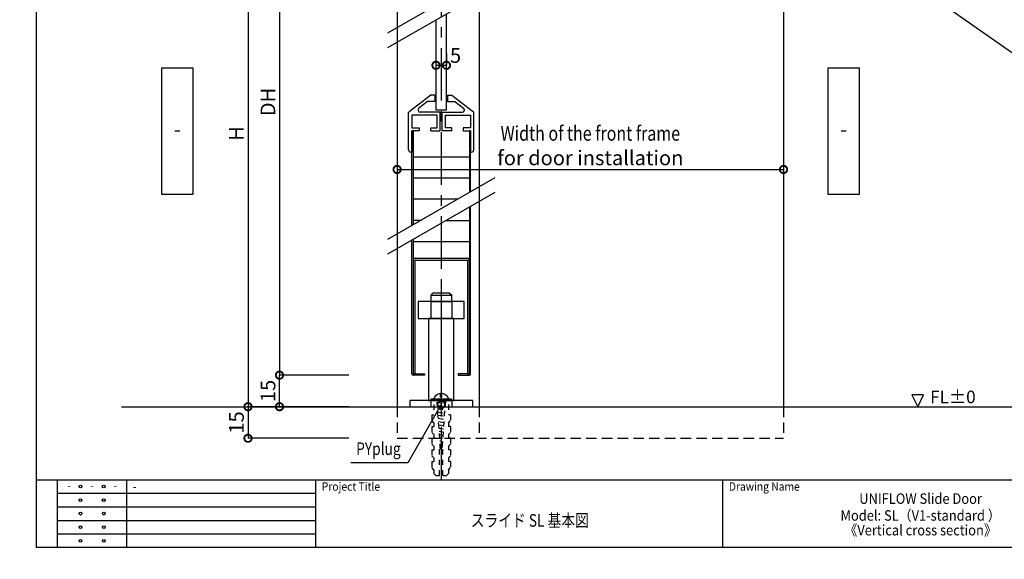
# Model space of a CAD drawing. Units: millimetres. Extents: x -8 to 2811, y -6 to 3201.
# Drawn here: x 1994 to 2463, y 855 to 1112 of the extents above; entities that cross this region are included whole.
import ezdxf
from ezdxf.enums import TextEntityAlignment as Align

# ---------------------------------------------------------------- set-up
doc = ezdxf.new("R2010")
doc.units = ezdxf.units.MM
doc.header["$LTSCALE"] = 20
doc.header["$PDMODE"] = 3
doc.header["$PDSIZE"] = 5
for name, pattern in [('CENTER', [2, 1.25, -0.25, 0.25, -0.25]), ('CENTER2', [20, 12.5, -2.5, 2.5, -2.5]), ('DASHED1', [2.5, 1.25, -1.25]), ('HIDDEN', [0.375, 0.25, -0.125])]:
    doc.linetypes.add(name, pattern=pattern)
for name, color, linetype in [('01扉', 7, 'Continuous'), ('02壁', 7, 'Continuous'), ('03寸法扉', 4, 'Continuous'), ('05文字', 2, 'Continuous'), ('06用紙枠A', 7, 'Continuous'), ('07用紙枠B', 7, 'Continuous'), ('1-C', 7, 'Continuous'), ('1-E', 7, 'Continuous'), ('114', 6, 'Continuous')]:
    doc.layers.add(name, color=color, linetype=linetype)
doc.layers.add('印刷線', color=1, linetype='Continuous', plot=False)
doc.styles.get("Standard").update_dxf_attribs({"font": 'romans.shx', "bigfont": 'bigfont.shx'})
doc.styles.add('用紙枠', font='romans.shx', dxfattribs={"bigfont": 'bigfont.shx'})
doc.styles.add('ＴＡＴＥ', font='romans.shx', dxfattribs={"bigfont": 'bigfont.shx'})
doc.dimstyles.new('1：1', dxfattribs={"dimtxt": 7, "dimasz": 7, "dimexe": 0, "dimexo": 2, "dimgap": 2, "dimtad": 1, "dimdsep": 46, "dimtxsty": 'Standard', "dimblk": 'DOTSMALL', "dimcen": 3, "dimclrd": 256, "dimclre": 256, "dimclrt": 4, "dimadec": 0, "dimazin": 0, "dimtfac": 1, "dimtofl": 0, "dimtmove": 2, "dimatfit": 3, "dimldrblk": 'DOTSMALL', "dimfxl": 0, "dimtolj": 1, "dimtzin": 0, "dimlwd": -1, "dimlwe": -1, "dimarcsym": 0})

# ---------------------------------------------------------------- blocks, each defined once
blk = doc.blocks.new('_DotSmall')
at = {"color": 0, "linetype": 'ByBlock', "const_width": 0.5}
blk.add_lwpolyline([(-0.0625, 0, 1), (0.0625, 0, 1)], format="xyb", close=True, dxfattribs=at)
blk = doc.blocks.new('*D1159')
at = {"layer": '03寸法扉'}
for p, q in [((2173.67, 1054.11), (2173.67, 1040.64)), ((2357.67, 1054.11), (2357.67, 1040.64)), ((2173.67, 1040.64), (2357.67, 1040.64))]:
    blk.add_line(p, q, dxfattribs=at)
at = {"layer": 'Defpoints', "color": 0}
for p in [(2173.67, 1056.11), (2357.67, 1056.11), (2357.67, 1040.64)]:
    blk.add_point(p, dxfattribs=at)
at = {"layer": '03寸法扉', "xscale": 7, "yscale": 7, "zscale": 7, "rotation": 180}
blk.add_blockref('_DotSmall', (2173.67, 1040.64), dxfattribs=at)
at = {"layer": '03寸法扉', "xscale": 7, "yscale": 7, "zscale": 7}
blk.add_blockref('_DotSmall', (2357.67, 1040.64), dxfattribs=at)
at = {"layer": '03寸法扉', "color": 4, "insert": (2265.67, 1051.98), "char_height": 7, "attachment_point": 5}
blk.add_mtext('\\A1;{\\W0.8;Width of the front frame\\P}for door installation', dxfattribs=at)
blk = doc.blocks.new('*D1175')
at = {"layer": '03寸法扉'}
for p, q in [((2150.67, 1187.74), (2102.67, 1187.74)), ((2102.67, 1187.74), (2102.67, 927.74)), ((2150.67, 927.74), (2102.67, 927.74))]:
    blk.add_line(p, q, dxfattribs=at)
at = {"layer": 'Defpoints', "color": 0}
for p in [(2152.67, 1187.74), (2102.67, 927.74), (2152.67, 927.74)]:
    blk.add_point(p, dxfattribs=at)
at = {"layer": '03寸法扉', "xscale": 7, "yscale": 7, "zscale": 7}
for p, rotation in [((2102.67, 1187.74), 90), ((2102.67, 927.74), 270)]:
    blk.add_blockref('_DotSmall', p, dxfattribs=dict(at, rotation=rotation))
at = {"layer": '03寸法扉', "color": 4, "insert": (2097.17, 1057.74), "char_height": 7, "attachment_point": 5, "rotation": 90}
blk.add_mtext('\\A1;H', dxfattribs=at)
blk = doc.blocks.new('*D1176')
at = {"layer": '03寸法扉'}
for p, q in [((2150.67, 1202.74), (2117.67, 1202.74)), ((2117.67, 1202.74), (2117.67, 942.74)), ((2150.67, 942.74), (2117.67, 942.74))]:
    blk.add_line(p, q, dxfattribs=at)
at = {"layer": 'Defpoints', "color": 0}
for p in [(2152.67, 1202.74), (2117.67, 942.74), (2152.67, 942.74)]:
    blk.add_point(p, dxfattribs=at)
at = {"layer": '03寸法扉', "xscale": 7, "yscale": 7, "zscale": 7}
for p, rotation in [((2117.67, 1202.74), 90), ((2117.67, 942.74), 270)]:
    blk.add_blockref('_DotSmall', p, dxfattribs=dict(at, rotation=rotation))
at = {"layer": '03寸法扉', "color": 4, "insert": (2112.17, 1072.74), "char_height": 7, "attachment_point": 5, "rotation": 90}
blk.add_mtext('\\A1;DH', dxfattribs=at)
blk = doc.blocks.new('*D1177')
at = {"layer": '03寸法扉'}
for p, q in [((2150.67, 927.74), (2102.67, 927.74)), ((2102.67, 927.74), (2102.67, 912.74)), ((2150.67, 912.74), (2102.67, 912.74))]:
    blk.add_line(p, q, dxfattribs=at)
at = {"layer": 'Defpoints', "color": 0}
for p in [(2152.67, 927.74), (2102.67, 912.74), (2152.67, 912.74)]:
    blk.add_point(p, dxfattribs=at)
at = {"layer": '03寸法扉', "xscale": 7, "yscale": 7, "zscale": 7}
for p, rotation in [((2102.67, 927.74), 90), ((2102.67, 912.74), 270)]:
    blk.add_blockref('_DotSmall', p, dxfattribs=dict(at, rotation=rotation))
at = {"layer": '03寸法扉', "color": 4, "insert": (2097.17, 920.24), "char_height": 7, "attachment_point": 5, "rotation": 90}
blk.add_mtext('\\A1;15', dxfattribs=at)
blk = doc.blocks.new('*D1180')
at = {"layer": '03寸法扉'}
for p, q in [((2192.17, 1095.62), (2192.17, 1090.19)), ((2197.17, 1095.77), (2197.17, 1090.19)), ((2192.17, 1090.19), (2197.17, 1090.19))]:
    blk.add_line(p, q, dxfattribs=at)
at = {"layer": 'Defpoints', "color": 0}
for p in [(2192.17, 1097.62), (2197.17, 1097.77), (2197.17, 1090.19)]:
    blk.add_point(p, dxfattribs=at)
at = {"layer": '03寸法扉', "xscale": 7, "yscale": 7, "zscale": 7, "rotation": 180}
blk.add_blockref('_DotSmall', (2192.17, 1090.19), dxfattribs=at)
at = {"layer": '03寸法扉', "xscale": 7, "yscale": 7, "zscale": 7}
blk.add_blockref('_DotSmall', (2197.17, 1090.19), dxfattribs=at)
at = {"layer": '03寸法扉', "color": 4, "insert": (2201.49, 1094.86), "char_height": 7, "attachment_point": 5}
blk.add_mtext('\\A1;5', dxfattribs=at)
blk = doc.blocks.new('*D1181')
at = {"layer": '03寸法扉'}
for p, q in [((2150.67, 942.74), (2117.67, 942.74)), ((2117.67, 927.74), (2117.67, 942.74)), ((2150.67, 927.74), (2117.67, 927.74))]:
    blk.add_line(p, q, dxfattribs=at)
at = {"layer": 'Defpoints', "color": 0}
for p in [(2117.67, 942.74), (2152.67, 942.74), (2152.67, 927.74)]:
    blk.add_point(p, dxfattribs=at)
at = {"layer": '03寸法扉', "xscale": 7, "yscale": 7, "zscale": 7}
for p, rotation in [((2117.67, 942.74), 90), ((2117.67, 927.74), 270)]:
    blk.add_blockref('_DotSmall', p, dxfattribs=dict(at, rotation=rotation))
at = {"layer": '03寸法扉', "color": 4, "insert": (2112.17, 935.24), "char_height": 7, "attachment_point": 5, "rotation": 90}
blk.add_mtext('\\A1;15', dxfattribs=at)
blk = doc.blocks.new('A$C64EB0AEB')
at = {"layer": '1-C', "color": 7, "linetype": 'CENTER2'}
blk.add_line((0, 274.2), (0, -382.4), dxfattribs=at)
at = {"layer": '1-E', "color": 7, "linetype": 'Continuous'}
for p, q in [((-49.4, 5.6), (49.4, 5.6)), ((-49.4, 5.6), (-49.4, 0)), ((-3, 15.4), (-3, 33.9)), ((-3, 15.4), (3, 15.4)), ((3, 15.4), (3, 33.9)), ((49.4, 5.6), (49.4, 0)), ((0, -232), (-3, -232))]:
    blk.add_line(p, q, dxfattribs=at)
at = {"layer": '1-E', "color": 7, "linetype": 'DASHED1'}
for p, q in [((49.4, 0), (-49.4, 0)), ((-20, 0), (-3, -232)), ((3, -232), (20, 0)), ((-35, -20), (-35, -67.9)), ((19.4, -8.1), (-18.9, -14.8)), ((18.3, -23.5), (-17.8, -29.9)), ((17.1, -38.9), (-16.7, -44.9)), ((35, -20), (35, -67.9)), ((-45, -67.9), (-35, -67.9)), ((-45, -67.9), (-45, -96.2)), ((16, -54.4), (-15.6, -59.9)), ((14.9, -69.8), (-14.5, -75)), ((13.8, -85.2), (-13.4, -90)), ((45, -67.9), (35, -67.9)), ((45, -67.9), (45, -96.2)), ((-35, -106.2), (-45, -96.2)), ((-45, -123.8), (-35, -123.8)), ((-45, -123.8), (-45, -152)), ((-35, -106.2), (-35, -123.8)), ((12.6, -100.7), (-12.3, -105.1)), ((11.5, -116.1), (-11.2, -120.1)), ((10.4, -131.5), (-10.1, -135.1)), ((35, -106.2), (45, -96.2)), ((35, -106.2), (35, -123.8)), ((45, -123.8), (35, -123.8)), ((45, -123.8), (45, -152)), ((-35, -162), (-45, -152)), ((-45, -179.6), (-35, -179.6)), ((-45, -179.6), (-45, -207.9)), ((-35, -162), (-35, -179.6)), ((9.2, -146.9), (-9, -150.1)), ((8.1, -162.3), (-7.9, -165.1)), ((7, -177.7), (-6.8, -180.1)), ((35, -162), (45, -152)), ((35, -162), (35, -179.6)), ((45, -179.6), (35, -179.6)), ((45, -179.6), (45, -207.9)), ((-35, -217.9), (-45, -207.9)), ((-35, -217.9), (-35, -235.5)), ((-8, -357.2), (-8, -221.7)), ((8, -221.7), (-8, -221.7)), ((5.9, -193.1), (-5.7, -195.1)), ((4.7, -208.5), (-4.6, -210.1)), ((0, -232), (3, -232)), ((8, -357.2), (8, -221.7)), ((35, -217.9), (45, -207.9)), ((35, -217.9), (35, -235.5)), ((-45, -235.5), (-35, -235.5)), ((-45, -235.5), (-45, -263.7)), ((-35, -273.7), (-45, -263.7)), ((-35, -273.7), (-35, -291.4)), ((45, -235.5), (35, -235.5)), ((35, -273.7), (45, -263.7)), ((35, -273.7), (35, -291.4)), ((45, -235.5), (45, -263.7)), ((-45, -291.4), (-35, -291.4)), ((-45, -291.4), (-45, -319.6)), ((-35, -329.6), (-45, -319.6)), ((45, -291.4), (35, -291.4)), ((35, -329.6), (45, -319.6)), ((45, -291.4), (45, -319.6)), ((-35, -329.6), (-35, -347.2)), ((-25, -357.2), (-35, -347.2)), ((-8, -357.2), (-25, -357.2)), ((25, -357.2), (8, -357.2)), ((25, -357.2), (35, -347.2)), ((35, -329.6), (35, -347.2))]:
    blk.add_line(p, q, dxfattribs=at)
at = {"layer": '1-E', "color": 7, "linetype": 'Continuous'}
for start, end in [(94.9173, 169.0996), (10.9004, 85.0827)]:
    blk.add_arc((0, -1), 35, start, end, dxfattribs=at)
blk = doc.blocks.new('UF_FRAME')
at = {"layer": '06用紙枠A', "color": 3}
for p, q in [((0, 32.24), (800.98, 32.24)), ((326.82, 0), (326.82, 32.24))]:
    blk.add_line(p, q, dxfattribs=at)
at = {"layer": '06用紙枠A', "color": 2}
for p, q in [((10, 0), (10, 32.24)), ((10, 25.79), (132.99, 25.79)), ((10, 19.35), (132.99, 19.35)), ((10, 12.9), (132.99, 12.9)), ((10, 6.45), (132.99, 6.45))]:
    blk.add_line(p, q, dxfattribs=at)
at = {"layer": '06用紙枠A', "color": 2, "linetype": 'Continuous'}
blk.add_line((42.99, 0), (42.99, 32.24), dxfattribs=at)
at = {"layer": '06用紙枠A', "color": 3, "linetype": 'Continuous'}
blk.add_line((132.99, 0), (132.99, 32.24), dxfattribs=at)
at = {"layer": '06用紙枠A', "color": 3}
blk.add_lwpolyline([(800.98, 0), (0, 0), (0, 560.75), (800.98, 560.75)], close=True, dxfattribs=at)
at = {"layer": '06用紙枠A', "color": 2}
for centre in [(21, 22.57), (32, 22.57), (21, 16.12), (32, 16.12), (21, 9.67), (32, 9.67), (21, 3.22), (32, 3.22)]:
    blk.add_circle(centre, 0.654, dxfattribs=at)
at = {"layer": '06用紙枠A', "color": 7, "linetype": 'Continuous', "style": '用紙枠', "width": 0.9}
for s, rotation, p in [('Project Title', 359.9998, (135.84, 29.02)), ('Drawing Name', 0.0002, (329.67, 29.02))]:
    blk.add_text(s, height=4, rotation=rotation, dxfattribs=at).set_placement(p, align=Align.MIDDLE_LEFT)
at = {"layer": '07用紙枠B', "color": 7, "linetype": 'Continuous', "style": '用紙枠', "width": 0.8}
blk.add_text('スライド SL 基本図', height=6, rotation=359.9996, dxfattribs=at).set_placement((234.89, 12.12), align=Align.MIDDLE)

msp = doc.modelspace()

# ---------------------------------------------------------------- linework, layer by layer
at = {"layer": '01扉', "color": 5, "linetype": 'CENTER'}
for p, q in [((2194.6681, 1218.3781), (2194.6681, 923.7058)), ((2194.6681, 984.5373), (2194.6681, 924.9493))]:
    msp.add_line(p, q, dxfattribs=at)
at = {"layer": '01扉', "color": 7}
for p, q in [((2220.1681, 1134.8722), (2169.1681, 1105.4273)), ((2220.1681, 1127.8722), (2169.1681, 1098.4273)), ((2192.1681, 1111.7064), (2192.1681, 1068.9372)), ((2197.1681, 1068.9372), (2197.1681, 1114.5932)), ((2189.6681, 1075.9372), (2179.3651, 1068.0873)), ((2191.6681, 1075.9372), (2189.6681, 1075.9372)), ((2191.6681, 1075.9372), (2191.6681, 1072.9372)), ((2197.6681, 1075.9372), (2199.6681, 1075.9372)), ((2197.6681, 1075.9372), (2197.6681, 1072.9372)), ((2199.6681, 1075.9372), (2209.9712, 1068.0873)), ((2188.2057, 1072.9372), (2183.9997, 1069.7326)), ((2191.6681, 1072.9372), (2188.2057, 1072.9372)), ((2197.6681, 1072.9372), (2201.1306, 1072.9372)), ((2201.1306, 1072.9372), (2205.3366, 1069.7326)), ((2179.1681, 1049.9372), (2179.1681, 1067.6895)), ((2192.6681, 1066.4372), (2180.6681, 1066.4372)), ((2180.6681, 1066.4372), (2180.6681, 1060.4372)), ((2194.1681, 1067.9372), (2184.6058, 1067.9372)), ((2192.1681, 1068.9372), (2197.1681, 1068.9372)), ((2192.6681, 1060.4372), (2192.6681, 1066.4372)), ((2194.1681, 1058.9372), (2194.1681, 1067.9372)), ((2195.1681, 1058.9372), (2195.1681, 1067.9372)), ((2195.1681, 1067.9372), (2204.7305, 1067.9372)), ((2196.6681, 1060.4372), (2196.6681, 1066.4372)), ((2196.6681, 1066.4372), (2208.6681, 1066.4372)), ((2208.6681, 1066.4372), (2208.6681, 1060.4372)), ((2210.1681, 1049.9372), (2210.1681, 1067.6895)), ((2180.6681, 1060.4372), (2184.1681, 1060.4372)), ((2184.1681, 1060.4372), (2184.1681, 1058.9372)), ((2189.6681, 1058.9372), (2189.6681, 1060.4372)), ((2189.6681, 1060.4372), (2192.6681, 1060.4372)), ((2199.6681, 1060.4372), (2196.6681, 1060.4372)), ((2199.6681, 1058.9372), (2199.6681, 1060.4372)), ((2208.6681, 1060.4372), (2205.1681, 1060.4372)), ((2205.1681, 1060.4372), (2205.1681, 1058.9372)), ((2184.1681, 1058.9372), (2180.6681, 1058.9372)), ((2180.6681, 1058.9372), (2180.6681, 1048.9372)), ((2189.6681, 1058.9372), (2194.1681, 1058.9372)), ((2199.6681, 1058.9372), (2195.1681, 1058.9372)), ((2205.1681, 1058.9372), (2208.6681, 1058.9372)), ((2208.6681, 1058.9372), (2208.6681, 1048.9372)), ((2180.6681, 1048.9372), (2180.1681, 1048.9372)), ((2181.2681, 1046.5781), (2208.0681, 1046.5781)), ((2208.6681, 1048.9372), (2209.1681, 1048.9372)), ((2220.1681, 1036.6977), (2169.1681, 1007.2529)), ((2181.2681, 1036.5781), (2208.0681, 1036.5781)), ((2220.1681, 1029.6977), (2169.1681, 1000.2529)), ((2181.2681, 1026.5781), (2202.6404, 1026.5781)), ((2208.0681, 1022.7118), (2208.0681, 943.3433)), ((2208.6681, 943.3433), (2208.6681, 1023.0582)), ((2181.2681, 1016.5781), (2185.3199, 1016.5781)), ((2197.0375, 1016.3433), (2208.0681, 1016.3433)), ((2180.6681, 943.3433), (2180.6681, 1006.8924)), ((2181.2681, 1007.2388), (2181.2681, 943.3433)), ((2181.2681, 1006.3433), (2208.0681, 1006.3433)), ((2181.4181, 943.3433), (2181.4181, 997.5433)), ((2182.2181, 998.3433), (2207.1181, 998.3433)), ((2182.2181, 943.3433), (2182.2181, 997.5433)), ((2182.2181, 997.5433), (2207.1181, 997.5433)), ((2207.1181, 997.5433), (2207.1181, 943.3433)), ((2207.9181, 997.5433), (2207.9181, 943.3433)), ((2189.6681, 980.7433), (2190.6681, 981.7433)), ((2189.6681, 980.7433), (2189.6681, 977.7433)), ((2189.6681, 980.7433), (2199.6681, 980.7433)), ((2198.6681, 981.7433), (2190.6681, 981.7433)), ((2198.6681, 981.7433), (2199.6681, 980.7433)), ((2199.6681, 977.7433), (2199.6681, 980.7433)), ((2205.6681, 977.7433), (2183.6681, 977.7433)), ((2183.6681, 977.7433), (2183.6681, 969.7433)), ((2189.6681, 977.7433), (2189.6681, 969.7433)), ((2189.6681, 977.7433), (2199.6681, 977.7433)), ((2199.6681, 977.7433), (2199.6681, 969.7433)), ((2205.6681, 969.7433), (2205.6681, 977.7433)), ((2183.6681, 969.7433), (2205.6681, 969.7433)), ((2188.6681, 969.7433), (2188.6681, 930.7433)), ((2200.6681, 969.7433), (2188.6681, 969.7433)), ((2200.6681, 930.7433), (2200.6681, 969.7433)), ((2181.2681, 943.3433), (2186.6681, 943.3433)), ((2186.6681, 942.7433), (2181.2681, 942.7433)), ((2182.2181, 943.3433), (2181.4181, 943.3433)), ((2186.6681, 943.3433), (2186.6681, 942.7433)), ((2202.6681, 943.3433), (2202.6681, 942.7433)), ((2208.0681, 943.3433), (2202.6681, 943.3433)), ((2202.6681, 942.7433), (2208.0681, 942.7433)), ((2207.1181, 943.3433), (2207.9181, 943.3433)), ((2209.6681, 930.7433), (2179.6681, 930.7433)), ((2179.6681, 930.7433), (2179.6681, 927.7433)), ((2188.6681, 930.7433), (2200.6681, 930.7433)), ((2189.6681, 930.7433), (2189.6681, 927.7433)), ((2199.6681, 930.7433), (2199.6681, 927.7433)), ((2209.6681, 927.7433), (2209.6681, 930.7433)), ((2179.6681, 927.7433), (2209.6681, 927.7433))]:
    msp.add_line(p, q, dxfattribs=at)
for points in [[(2180.6681, 1013.8924), (2180.6681, 1058.9372), (2181.2681, 1058.9372), (2181.2681, 1014.2388)], [(2208.6681, 1030.0582), (2208.6681, 1058.9372), (2208.0681, 1058.9372), (2208.0681, 1029.7118)]]:
    msp.add_lwpolyline(points, dxfattribs=at)
for centre, radius, start, end in [((2184.6058, 1068.9372), 1, 127.303948, 270), ((2204.7305, 1068.9372), 1, 270, 52.696052), ((2179.6681, 1067.6895), 0.5, 127.303948, 180), ((2209.6681, 1067.6895), 0.5, 0, 52.696052), ((2180.1681, 1049.9372), 1, 180, 270), ((2209.1681, 1049.9372), 1, 270, 0), ((2182.2181, 997.5433), 0.8, 90, 180), ((2207.1181, 997.5433), 0.8, 0, 90), ((2181.2681, 943.3433), 0.6, 180, 270), ((2208.0681, 943.3433), 0.6, 270, 0)]:
    msp.add_arc(centre, radius, start, end, dxfattribs=at)
at = {"layer": '02壁', "color": 5}
for p, q in [((2173.6681, 1212.7433), (2173.6681, 927.7433)), ((2212.6681, 1212.7433), (2212.6681, 927.7433)), ((2357.6681, 1212.7433), (2357.6681, 927.7433))]:
    msp.add_line(p, q, dxfattribs=at)
at = {"layer": '02壁', "color": 7, "linetype": 'Continuous'}
msp.add_line((2042.3758, 927.7433), (2757.5101, 927.7433), dxfattribs=at)
at = {"layer": '02壁', "color": 5, "linetype": 'HIDDEN'}
for p, q in [((2173.6681, 927.7433), (2173.6681, 912.7433)), ((2212.6681, 927.7433), (2212.6681, 912.7433)), ((2357.6681, 927.7433), (2357.6681, 912.7433)), ((2173.6681, 912.7433), (2357.6681, 912.7433))]:
    msp.add_line(p, q, dxfattribs=at)
at = {"layer": '05文字'}
for p, q in [((2418.7796, 933.3433), (2421.5796, 927.7433)), ((2424.3796, 933.3433), (2418.7796, 933.3433)), ((2421.5796, 927.7433), (2424.3796, 933.3433))]:
    msp.add_line(p, q, dxfattribs=at)
for points in [[(2061.488, 1088.8327), (2061.488, 1028.8327), (2076.488, 1028.8327), (2076.488, 1088.8327)], [(2378.7923, 1088.8327), (2378.7923, 1028.8327), (2393.7923, 1028.8327), (2393.7923, 1088.8327)]]:
    msp.add_lwpolyline(points, close=True, dxfattribs=at)
at = {"layer": '06用紙枠A', "color": 2}
for centre in [(2022.9525, 889.7663), (2033.9525, 889.7663), (2022.9525, 883.3177), (2033.9525, 883.3177)]:
    msp.add_circle(centre, 0.6537, dxfattribs=at)
at = {"layer": '印刷線'}
msp.add_line((1993.9471, 1427.1028), (2810.9451, 855.1402), dxfattribs=at)

# ---------------------------------------------------------------- block references
at = {"layer": '06用紙枠A'}
msp.add_blockref('UF_FRAME', (2001.9569, 860.7476), dxfattribs=at)
at = {"layer": '114', "xscale": -0.1000000000003638, "yscale": 0.09999999999854481, "zscale": 0.1}
msp.add_blockref('A$C64EB0AEB', (2194.6681, 930.7433), dxfattribs=at)

# ---------------------------------------------------------------- texts
at = {"layer": '05文字', "style": 'ＴＡＴＥ'}
for p in [(2068.988, 1058.8327), (2386.2923, 1058.8327)]:
    msp.add_text('-', height=7, dxfattribs=at).set_placement(p, align=Align.MIDDLE)
at = {"layer": '05文字', "width": 0.8}
msp.add_text('PYplug', height=6, dxfattribs=at).set_placement((2154.1662, 907.7641), align=Align.MIDDLE_LEFT)
at = {"layer": '05文字', "insert": (2438.3256, 931.6206), "char_height": 6, "attachment_point": 5}
msp.add_mtext('FL±0', dxfattribs=at)
at = {"layer": '06用紙枠A', "color": 7, "linetype": 'Continuous', "style": '用紙枠', "width": 0.9}
for p in [(2017.4525, 889.7663), (2017.4525, 889.7663), (2028.4525, 889.7663), (2028.4525, 889.7663), (2039.4525, 889.7663), (2039.4525, 889.7663)]:
    msp.add_text('-', height=4, dxfattribs=at).set_placement(p, align=Align.MIDDLE)
msp.add_text('-', height=4, dxfattribs=at).set_placement((2047.7969, 889.7663), align=Align.MIDDLE_LEFT)
msp.add_text('-', height=4, dxfattribs=at).set_placement((2047.7969, 889.7663), align=Align.MIDDLE_LEFT)
for s, p in [('UNIFLOW Slide Door', (2422.9407, 883.3564)), ('Model: SL（V1-standard ）', (2422.9407, 875.3564)), ('《Vertical cross section》', (2422.9407, 868.3564))]:
    msp.add_text(s, height=5, rotation=359.9996, dxfattribs=at).set_placement(p, align=Align.MIDDLE)

# ---------------------------------------------------------------- dimensions: what is measured, and where the dimension line sits
at = {"layer": '03寸法扉'}
for base, p1, p2, text, picture, middle in [((2117.6681, 942.7433), (2152.6681, 1202.7433), (2152.6681, 942.7433), 'DH', '*D1176', (2112.1681, 1072.7433)), ((2102.6681, 927.7433), (2152.6681, 1187.7433), (2152.6681, 927.7433), 'H', '*D1175', (2097.1681, 1057.7433))]:
    dim = msp.add_linear_dim(base=base, p1=p1, p2=p2, angle=90, text=text, dimstyle='1：1', dxfattribs=at)
    dim.commit()
    dim.dimension.update_dxf_attribs({"geometry": picture, "text_midpoint": middle})
dim = msp.add_linear_dim(base=(2357.6681, 1040.6418), p1=(2173.6681, 1056.1079), p2=(2357.6681, 1056.1079), text='{\\W0.8;Width of the front frame\\P}for door installation', dimstyle='1：1', dxfattribs=at)
dim.commit()
dim.dimension.update_dxf_attribs({"geometry": '*D1159', "text_midpoint": (2265.6681, 1051.9751)})
dim = msp.add_linear_dim(base=(2197.1681, 1090.1933), p1=(2192.1681, 1097.6175), p2=(2197.1681, 1097.7722), dimstyle='1：1', override={"dimtmove": 1}, dxfattribs=at)
dim.commit()
dim.dimension.update_dxf_attribs({"geometry": '*D1180', "text_midpoint": (2201.4859, 1089.3647), "dimtype": 160})
for base, p2, picture, middle in [((2117.6681, 942.7433), (2152.6681, 942.7433), '*D1181', (2112.1681, 935.2433)), ((2102.6681, 912.7433), (2152.6681, 912.7433), '*D1177', (2097.1681, 920.2433))]:
    dim = msp.add_linear_dim(base=base, p1=(2152.6681, 927.7433), p2=p2, angle=90, dimstyle='1：1', dxfattribs=at)
    dim.commit()
    dim.dimension.update_dxf_attribs({"geometry": picture, "text_midpoint": middle})

# ---------------------------------------------------------------- leaders
at = {"layer": '05文字'}
msp.add_leader([(2194.6681, 928.7433), (2178.7442, 901.0573), (2151.7093, 901.0573)], dimstyle='1：1', override={"dimtad": 0}, dxfattribs=at)

doc.saveas('drawing.dxf')
